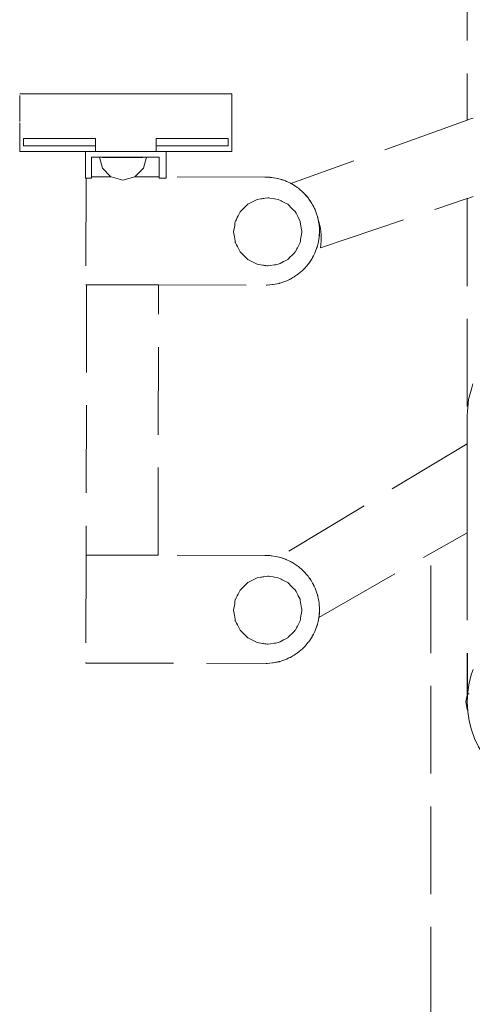
# Model space of a CAD drawing. Units: millimetres. Extents: x 1649 to 3724, y 1087 to 1491.
# Drawn here: x 2588 to 2608, y 1358 to 1403 of the extents above; entities that cross this region are included whole.
import ezdxf

# ---------------------------------------------------------------- set-up
doc = ezdxf.new("R2010")
doc.units = ezdxf.units.MM
doc.linetypes.add('JIS_02_4.0', pattern=[5.5, 4, -1.5])
doc.layers.add('0_Nr_Pióra__7', color=7, linetype='Continuous', lineweight=18)
doc.layers.add('ProfileEdges_Nr_Pióra__7', color=7, linetype='Continuous', lineweight=18)

msp = doc.modelspace()

# ---------------------------------------------------------------- linework, layer by layer
at = {"layer": '0_Nr_Pióra__7', "color": 252, "linetype": 'JIS_02_4.0', "true_color": 0x939598}
msp.add_circle((2612.454, 1371.957), 4.293, dxfattribs=at)
at = {"layer": 'ProfileEdges_Nr_Pióra__7', "color": 252, "linetype": 'JIS_02_4.0', "true_color": 0x939598, "flags": 128}
for points in [[(2608.155, 1477.648), (2608.159, 1398.518)], [(2587.745, 1399.716), (2587.735, 1399.716)], [(2587.735, 1399.641), (2587.735, 1399.631)], [(2587.735, 1399.631), (2587.735, 1399.62)], [(2587.735, 1399.62), (2587.735, 1399.608)], [(2587.735, 1399.608), (2587.735, 1399.596)], [(2587.735, 1399.596), (2587.735, 1399.583)], [(2587.735, 1399.583), (2587.735, 1399.57)], [(2587.735, 1399.57), (2587.735, 1399.556)], [(2587.735, 1399.556), (2587.735, 1399.541)], [(2587.735, 1399.541), (2587.735, 1399.525)], [(2587.735, 1399.525), (2587.735, 1399.509)], [(2587.745, 1399.716), (2587.777, 1399.716)], [(2587.777, 1399.716), (2587.83, 1399.716)], [(2587.83, 1399.716), (2587.904, 1399.716)], [(2588, 1399.716), (2587.904, 1399.716)], [(2588, 1399.716), (2588.119, 1399.716)], [(2588.119, 1399.716), (2588.26, 1399.716)], [(2588.423, 1399.716), (2588.26, 1399.716)], [(2588.423, 1399.716), (2588.608, 1399.716)], [(2588.608, 1399.716), (2588.816, 1399.716)], [(2588.816, 1399.716), (2589.044, 1399.716)], [(2589.044, 1399.716), (2589.293, 1399.716)], [(2589.293, 1399.716), (2589.562, 1399.716)], [(2589.562, 1399.716), (2589.851, 1399.716)], [(2589.851, 1399.716), (2590.159, 1399.716)], [(2590.159, 1399.716), (2590.486, 1399.716)], [(2590.486, 1399.716), (2590.833, 1399.716)], [(2590.833, 1399.716), (2591.196, 1399.716)], [(2592.577, 1399.716), (2591.196, 1399.716)], [(2592.577, 1399.716), (2593.958, 1399.716)], [(2593.958, 1399.716), (2594.321, 1399.716)], [(2594.321, 1399.716), (2594.668, 1399.716)], [(2594.668, 1399.716), (2594.995, 1399.716)], [(2594.995, 1399.716), (2595.303, 1399.716)], [(2595.303, 1399.716), (2595.592, 1399.716)], [(2595.592, 1399.716), (2595.861, 1399.716)], [(2595.861, 1399.716), (2596.11, 1399.716)], [(2596.11, 1399.716), (2596.339, 1399.716)], [(2596.339, 1399.716), (2596.546, 1399.716)], [(2596.546, 1399.716), (2596.731, 1399.716)], [(2596.731, 1399.716), (2596.894, 1399.716)], [(2597.035, 1399.716), (2596.894, 1399.716)], [(2597.035, 1399.716), (2597.154, 1399.716)], [(2597.154, 1399.716), (2597.25, 1399.716)], [(2597.25, 1399.716), (2597.324, 1399.716)], [(2597.324, 1399.716), (2597.377, 1399.716)], [(2597.377, 1399.716), (2597.409, 1399.716)], [(2597.409, 1399.716), (2597.419, 1399.715)], [(2597.419, 1399.715), (2597.419, 1399.418)], [(2587.735, 1399.509), (2587.735, 1399.492)], [(2587.735, 1399.492), (2587.735, 1399.474)], [(2587.735, 1399.474), (2587.735, 1399.456)], [(2587.735, 1399.456), (2587.735, 1399.437)], [(2587.735, 1399.437), (2587.735, 1399.418)], [(2587.735, 1399.418), (2587.735, 1398.686)], [(2597.419, 1399.418), (2597.419, 1397.685)], [(2587.735, 1398.686), (2587.735, 1398.666)], [(2587.735, 1398.666), (2587.735, 1398.647)], [(2587.735, 1398.647), (2587.735, 1398.629)], [(2587.735, 1398.629), (2587.735, 1398.612)], [(2608.431, 1398.616), (2608.351, 1398.587)], [(2587.735, 1398.612), (2587.735, 1398.595)], [(2587.735, 1398.595), (2587.735, 1398.579)], [(2587.735, 1398.579), (2587.735, 1398.563)], [(2587.735, 1398.563), (2587.735, 1398.548)], [(2587.735, 1398.548), (2587.735, 1398.534)], [(2587.735, 1398.534), (2587.735, 1398.52)], [(2587.735, 1398.52), (2587.735, 1398.507)], [(2587.735, 1398.507), (2587.735, 1398.495)], [(2587.735, 1398.495), (2587.735, 1398.484)], [(2587.735, 1398.484), (2587.735, 1398.473)], [(2587.735, 1398.473), (2587.735, 1398.462)], [(2587.735, 1397.685), (2587.735, 1398.388)], [(2608.159, 1398.518), (2600.108, 1395.628)], [(2608.186, 1398.528), (2608.159, 1398.518)], [(2608.351, 1398.587), (2608.186, 1398.528)], [(2587.735, 1397.341), (2587.735, 1397.685)], [(2587.735, 1397.341), (2587.735, 1397.094)], [(2587.91, 1397.676), (2587.95, 1397.676)], [(2587.91, 1397.341), (2587.91, 1397.676)], [(2587.92, 1397.341), (2587.91, 1397.341)], [(2587.95, 1397.341), (2587.92, 1397.341)], [(2587.95, 1397.676), (2588.001, 1397.676)], [(2588.001, 1397.341), (2587.95, 1397.341)], [(2588.001, 1397.676), (2588.072, 1397.676)], [(2588.072, 1397.341), (2588.001, 1397.341)], [(2588.072, 1397.676), (2588.164, 1397.676)], [(2588.164, 1397.341), (2588.072, 1397.341)], [(2588.164, 1397.676), (2588.275, 1397.676)], [(2588.275, 1397.341), (2588.164, 1397.341)], [(2588.275, 1397.676), (2588.407, 1397.676)], [(2588.407, 1397.341), (2588.275, 1397.341)], [(2588.407, 1397.676), (2588.559, 1397.676)], [(2588.56, 1397.341), (2588.407, 1397.341)], [(2588.559, 1397.676), (2588.732, 1397.676)], [(2588.732, 1397.341), (2588.56, 1397.341)], [(2588.732, 1397.676), (2588.925, 1397.676)], [(2588.925, 1397.341), (2588.732, 1397.341)], [(2588.925, 1397.676), (2589.138, 1397.676)], [(2589.138, 1397.341), (2588.925, 1397.341)], [(2589.138, 1397.676), (2589.371, 1397.676)], [(2589.371, 1397.341), (2589.138, 1397.341)], [(2589.371, 1397.676), (2589.625, 1397.676)], [(2589.625, 1397.341), (2589.371, 1397.341)], [(2589.625, 1397.676), (2589.899, 1397.676)], [(2589.625, 1397.341), (2589.899, 1397.341)], [(2589.899, 1397.676), (2590.194, 1397.676)], [(2590.194, 1397.341), (2589.899, 1397.341)], [(2590.194, 1397.676), (2590.508, 1397.676)], [(2590.194, 1397.341), (2590.508, 1397.341)], [(2590.508, 1397.676), (2590.843, 1397.676)], [(2590.508, 1397.341), (2590.843, 1397.341)], [(2590.843, 1397.676), (2591.196, 1397.676)], [(2591.196, 1397.341), (2590.843, 1397.341)], [(2591.196, 1397.676), (2591.196, 1397.341)], [(2591.196, 1397.096), (2591.196, 1397.341)], [(2593.958, 1397.676), (2594.311, 1397.676)], [(2593.958, 1397.341), (2593.958, 1397.676)], [(2593.958, 1397.341), (2593.958, 1397.096)], [(2593.958, 1397.341), (2594.311, 1397.341)], [(2594.311, 1397.676), (2594.646, 1397.676)], [(2594.311, 1397.341), (2594.646, 1397.341)], [(2594.96, 1397.341), (2594.646, 1397.341)], [(2594.649, 1397.677), (2594.96, 1397.676)], [(2594.96, 1397.676), (2595.255, 1397.676)], [(2594.96, 1397.341), (2595.255, 1397.341)], [(2595.255, 1397.676), (2595.529, 1397.676)], [(2595.529, 1397.341), (2595.255, 1397.341)], [(2595.529, 1397.676), (2595.783, 1397.676)], [(2595.783, 1397.341), (2595.529, 1397.341)], [(2595.783, 1397.676), (2596.016, 1397.676)], [(2596.016, 1397.341), (2595.783, 1397.341)], [(2596.016, 1397.676), (2596.229, 1397.676)], [(2596.229, 1397.341), (2596.016, 1397.341)], [(2596.229, 1397.676), (2596.422, 1397.676)], [(2596.422, 1397.341), (2596.229, 1397.341)], [(2596.422, 1397.676), (2596.595, 1397.676)], [(2596.595, 1397.341), (2596.422, 1397.341)], [(2596.595, 1397.676), (2596.747, 1397.676)], [(2596.747, 1397.341), (2596.595, 1397.341)], [(2596.747, 1397.676), (2596.879, 1397.676)], [(2596.879, 1397.341), (2596.747, 1397.341)], [(2596.879, 1397.676), (2596.99, 1397.676)], [(2596.99, 1397.341), (2596.879, 1397.341)], [(2596.99, 1397.676), (2597.082, 1397.676)], [(2597.082, 1397.341), (2596.99, 1397.341)], [(2597.082, 1397.676), (2597.153, 1397.676)], [(2597.153, 1397.341), (2597.082, 1397.341)], [(2597.153, 1397.676), (2597.204, 1397.676)], [(2597.204, 1397.341), (2597.153, 1397.341)], [(2597.204, 1397.676), (2597.234, 1397.676)], [(2597.234, 1397.341), (2597.204, 1397.341)], [(2597.234, 1397.676), (2597.244, 1397.676)], [(2597.234, 1397.341), (2597.244, 1397.341)], [(2597.244, 1397.341), (2597.244, 1397.676)], [(2597.419, 1397.341), (2597.419, 1397.685)], [(2597.419, 1397.094), (2597.419, 1397.341)], [(2587.91, 1397.094), (2587.735, 1397.094)], [(2587.92, 1397.094), (2587.91, 1397.094)], [(2587.95, 1397.094), (2587.92, 1397.094)], [(2588.001, 1397.094), (2587.95, 1397.094)], [(2588.072, 1397.094), (2588.001, 1397.094)], [(2588.164, 1397.094), (2588.072, 1397.094)], [(2588.275, 1397.094), (2588.164, 1397.094)], [(2588.407, 1397.094), (2588.275, 1397.094)], [(2588.559, 1397.094), (2588.407, 1397.094)], [(2588.732, 1397.094), (2588.559, 1397.094)], [(2588.925, 1397.094), (2588.732, 1397.094)], [(2589.138, 1397.094), (2588.925, 1397.094)], [(2589.371, 1397.094), (2589.138, 1397.094)], [(2589.625, 1397.094), (2589.371, 1397.094)], [(2589.625, 1397.094), (2589.899, 1397.094)], [(2590.194, 1397.094), (2589.899, 1397.094)], [(2590.194, 1397.094), (2590.508, 1397.094)], [(2590.508, 1397.094), (2590.737, 1397.094)], [(2590.737, 1397.094), (2590.737, 1395.864)], [(2590.74, 1397.094), (2590.752, 1397.094)], [(2590.843, 1397.094), (2590.752, 1397.094)], [(2590.843, 1397.094), (2591.196, 1397.094)], [(2591.013, 1395.932), (2591.013, 1396.822)], [(2591.372, 1396.822), (2591.013, 1396.822)], [(2592.577, 1397.094), (2591.196, 1397.094)], [(2591.372, 1396.822), (2591.507, 1396.321)], [(2591.404, 1396.822), (2591.383, 1396.822)], [(2591.499, 1396.822), (2591.404, 1396.822)], [(2591.573, 1396.822), (2591.507, 1396.822)], [(2591.618, 1396.822), (2591.573, 1396.822)], [(2591.903, 1396.822), (2591.624, 1396.822)], [(2591.948, 1396.822), (2591.903, 1396.822)], [(2591.965, 1396.822), (2591.948, 1396.822)], [(2591.982, 1396.822), (2591.965, 1396.822)], [(2592.407, 1396.822), (2591.982, 1396.822)], [(2592.43, 1396.822), (2592.407, 1396.822)], [(2592.446, 1396.822), (2592.43, 1396.822)], [(2592.537, 1396.822), (2592.446, 1396.822)], [(2592.872, 1396.822), (2592.537, 1396.822)], [(2592.577, 1397.094), (2593.958, 1397.094)], [(2592.895, 1396.822), (2592.872, 1396.822)], [(2592.988, 1396.822), (2592.895, 1396.822)], [(2593.104, 1396.822), (2592.988, 1396.822)], [(2593.218, 1396.822), (2593.104, 1396.822)], [(2593.235, 1396.822), (2593.218, 1396.822)], [(2593.354, 1396.822), (2593.235, 1396.822)], [(2593.385, 1396.822), (2593.36, 1396.822)], [(2593.385, 1396.321), (2593.519, 1396.822)], [(2593.488, 1396.822), (2593.385, 1396.822)], [(2593.509, 1396.822), (2593.488, 1396.822)], [(2594.105, 1396.822), (2593.519, 1396.822)], [(2593.958, 1397.094), (2594.228, 1397.094)], [(2594.105, 1396.822), (2594.105, 1395.927)], [(2594.311, 1397.094), (2594.228, 1397.094)], [(2594.311, 1397.094), (2594.397, 1397.094)], [(2594.397, 1397.094), (2594.414, 1397.094)], [(2594.414, 1395.926), (2594.414, 1397.094)], [(2594.414, 1397.094), (2594.646, 1397.094)], [(2594.646, 1397.094), (2594.96, 1397.094)], [(2594.96, 1397.094), (2595.255, 1397.094)], [(2595.529, 1397.094), (2595.255, 1397.094)], [(2595.783, 1397.094), (2595.529, 1397.094)], [(2596.016, 1397.094), (2595.783, 1397.094)], [(2596.229, 1397.094), (2596.016, 1397.094)], [(2596.422, 1397.094), (2596.229, 1397.094)], [(2596.595, 1397.094), (2596.422, 1397.094)], [(2596.747, 1397.094), (2596.595, 1397.094)], [(2596.879, 1397.094), (2596.747, 1397.094)], [(2596.99, 1397.094), (2596.879, 1397.094)], [(2597.082, 1397.094), (2596.99, 1397.094)], [(2597.153, 1397.094), (2597.082, 1397.094)], [(2597.204, 1397.094), (2597.153, 1397.094)], [(2597.234, 1397.094), (2597.204, 1397.094)], [(2597.244, 1397.094), (2597.234, 1397.094)], [(2597.244, 1397.094), (2597.419, 1397.094)], [(2591.507, 1396.814), (2591.588, 1396.814)], [(2591.588, 1396.814), (2591.623, 1396.814)], [(2591.623, 1396.814), (2591.903, 1396.814)], [(2591.903, 1396.814), (2591.964, 1396.814)], [(2591.964, 1396.814), (2592, 1396.814)], [(2592, 1396.814), (2592.43, 1396.814)], [(2592.43, 1396.814), (2592.446, 1396.814)], [(2592.446, 1396.814), (2592.557, 1396.814)], [(2592.557, 1396.814), (2592.896, 1396.814)], [(2592.896, 1396.814), (2592.988, 1396.814)], [(2593.129, 1396.814), (2592.988, 1396.814)], [(2593.237, 1396.814), (2593.129, 1396.814)], [(2593.362, 1396.814), (2593.237, 1396.814)], [(2591.897, 1395.931), (2591.013, 1395.932)], [(2591.013, 1395.932), (2591.013, 1395.869)], [(2591.507, 1396.321), (2591.897, 1395.931)], [(2591.903, 1395.924), (2592.446, 1395.779)], [(2592.446, 1395.779), (2592.988, 1395.924)], [(2592.993, 1395.929), (2593.385, 1396.321)], [(2594.105, 1395.927), (2592.993, 1395.929)], [(2594.105, 1395.873), (2594.105, 1395.927)], [(2598.927, 1395.919), (2594.414, 1395.926)], [(2594.414, 1395.926), (2594.414, 1395.873)], [(2599.01, 1395.914), (2598.927, 1395.919)], [(2590.765, 1395.864), (2590.737, 1395.864)], [(2590.765, 1395.864), (2590.756, 1391)], [(2590.975, 1395.864), (2590.765, 1395.864)], [(2590.995, 1395.864), (2590.984, 1395.864)], [(2591.007, 1395.864), (2590.995, 1395.864)], [(2594.414, 1395.873), (2594.105, 1395.873)], [(2599.01, 1395.914), (2599.155, 1395.91)], [(2599.151, 1395.906), (2599.01, 1395.914)], [(2599.155, 1395.91), (2599.205, 1395.903)], [(2599.205, 1395.903), (2599.155, 1395.906)], [(2599.249, 1395.901), (2599.205, 1395.903)], [(2599.324, 1395.887), (2599.249, 1395.901)], [(2599.324, 1395.887), (2599.429, 1395.872)], [(2599.424, 1395.868), (2599.324, 1395.887)], [(2599.504, 1395.853), (2599.428, 1395.867)], [(2599.504, 1395.853), (2599.429, 1395.872)], [(2599.566, 1395.841), (2599.504, 1395.853)], [(2599.624, 1395.822), (2599.566, 1395.841)], [(2599.696, 1395.804), (2599.624, 1395.822)], [(2599.692, 1395.8), (2599.624, 1395.822)], [(2599.798, 1395.765), (2599.695, 1395.799)], [(2599.696, 1395.804), (2599.798, 1395.765)], [(2599.872, 1395.741), (2599.798, 1395.765)], [(2599.911, 1395.722), (2599.872, 1395.741)], [(2599.911, 1395.722), (2599.955, 1395.705)], [(2599.951, 1395.703), (2599.911, 1395.722)], [(2600.087, 1395.637), (2599.954, 1395.701)], [(2599.955, 1395.705), (2600.087, 1395.637)], [(2600.108, 1395.628), (2600.087, 1395.637)], [(2600.163, 1395.601), (2600.108, 1395.628)], [(2600.182, 1395.589), (2600.163, 1395.601)], [(2600.201, 1395.579), (2600.182, 1395.589)], [(2600.199, 1395.578), (2600.182, 1395.589)], [(2600.315, 1395.502), (2600.2, 1395.577)], [(2600.315, 1395.502), (2600.201, 1395.579)], [(2600.4, 1395.447), (2600.315, 1395.502)], [(2600.429, 1395.427), (2600.4, 1395.447)], [(2600.456, 1395.405), (2600.433, 1395.424)], [(2600.524, 1395.347), (2600.456, 1395.405)], [(2600.64, 1395.247), (2600.524, 1395.347)], [(2600.643, 1395.248), (2600.524, 1395.347)], [(2600.66, 1395.23), (2600.642, 1395.245)], [(2600.66, 1395.23), (2600.643, 1395.248)], [(2600.678, 1395.214), (2600.66, 1395.23)], [(2600.724, 1395.163), (2600.678, 1395.214)], [(2600.735, 1395.151), (2600.724, 1395.163)], [(2600.829, 1395.046), (2600.735, 1395.151)], [(2600.833, 1395.047), (2600.735, 1395.151)], [(2600.863, 1395.007), (2600.831, 1395.043)], [(2600.863, 1395.007), (2600.833, 1395.047)], [(2608.356, 1395.005), (2608.43, 1395.03)], [(2597.797, 1394.332), (2598.141, 1394.676)], [(2598.141, 1394.676), (2598.575, 1394.897)], [(2598.575, 1394.897), (2598.742, 1394.924)], [(2598.742, 1394.924), (2598.782, 1394.93)], [(2598.782, 1394.93), (2598.831, 1394.938)], [(2598.831, 1394.938), (2598.884, 1394.946)], [(2598.884, 1394.946), (2598.94, 1394.955)], [(2598.94, 1394.955), (2599.056, 1394.973)], [(2599.056, 1394.973), (2599.098, 1394.967)], [(2599.098, 1394.967), (2599.152, 1394.958)], [(2599.152, 1394.958), (2599.308, 1394.933)], [(2599.308, 1394.933), (2599.362, 1394.925)], [(2599.362, 1394.925), (2599.524, 1394.899)], [(2599.524, 1394.899), (2599.537, 1394.897)], [(2599.537, 1394.897), (2599.672, 1394.829)], [(2599.672, 1394.829), (2599.719, 1394.805)], [(2599.719, 1394.805), (2599.867, 1394.729)], [(2599.867, 1394.729), (2599.914, 1394.705)], [(2599.914, 1394.705), (2599.971, 1394.676)], [(2599.971, 1394.676), (2600.046, 1394.601)], [(2600.046, 1394.601), (2600.082, 1394.564)], [(2600.893, 1394.974), (2600.863, 1395.007)], [(2600.908, 1394.952), (2600.893, 1394.974)], [(2600.937, 1394.91), (2600.908, 1394.952)], [(2600.995, 1394.825), (2600.937, 1394.91)], [(2601, 1394.826), (2600.937, 1394.91)], [(2601.04, 1394.759), (2600.995, 1394.825)], [(2601.04, 1394.759), (2601, 1394.826)], [(2601.071, 1394.714), (2601.04, 1394.759)], [(2601.087, 1394.684), (2601.075, 1394.707)], [(2601.103, 1394.653), (2601.087, 1394.684)], [(2601.135, 1394.59), (2601.103, 1394.653)], [(2601.141, 1394.588), (2601.103, 1394.653)], [(2601.186, 1394.489), (2601.136, 1394.587)], [(2601.186, 1394.489), (2601.141, 1394.588)], [(2601.463, 1392.69), (2608.159, 1394.939)], [(2608.159, 1394.939), (2608.184, 1394.947)], [(2608.159, 1394.939), (2608.159, 1385.021)], [(2608.184, 1394.947), (2608.356, 1395.005)], [(2597.663, 1394.07), (2597.702, 1394.145)], [(2597.702, 1394.145), (2597.797, 1394.332)], [(2600.082, 1394.564), (2600.203, 1394.444)], [(2600.203, 1394.444), (2600.315, 1394.332)], [(2600.315, 1394.332), (2600.323, 1394.316)], [(2600.323, 1394.316), (2600.346, 1394.272)], [(2600.346, 1394.272), (2600.425, 1394.116)], [(2601.214, 1394.433), (2601.186, 1394.489)], [(2601.221, 1394.42), (2601.214, 1394.433)], [(2601.235, 1394.379), (2601.221, 1394.42)], [(2601.255, 1394.336), (2601.239, 1394.371)], [(2601.25, 1394.338), (2601.239, 1394.371)], [(2601.3, 1394.194), (2601.251, 1394.336)], [(2601.3, 1394.194), (2601.255, 1394.336)], [(2601.312, 1394.161), (2601.3, 1394.194)], [(2601.328, 1394.115), (2601.312, 1394.161)], [(2597.5, 1393.417), (2597.546, 1393.712)], [(2597.546, 1393.712), (2597.561, 1393.805)], [(2597.561, 1393.805), (2597.576, 1393.898)], [(2597.578, 1393.901), (2597.622, 1393.987)], [(2597.622, 1393.987), (2597.663, 1394.07)], [(2600.425, 1394.116), (2600.447, 1394.072)], [(2600.447, 1394.072), (2600.528, 1393.913)], [(2600.528, 1393.913), (2600.536, 1393.898)], [(2600.536, 1393.898), (2600.541, 1393.867)], [(2600.541, 1393.867), (2600.569, 1393.691)], [(2600.569, 1393.691), (2600.597, 1393.513)], [(2601.332, 1394.094), (2601.328, 1394.115)], [(2601.339, 1394.073), (2601.332, 1394.094)], [(2601.337, 1394.073), (2601.332, 1394.094)], [(2601.361, 1393.962), (2601.337, 1394.073)], [(2601.361, 1393.962), (2601.339, 1394.073)], [(2601.393, 1393.803), (2601.361, 1393.962)], [(2601.394, 1393.876), (2601.361, 1393.962)], [(2601.466, 1393.585), (2601.394, 1393.876)], [(2601.396, 1393.771), (2601.394, 1393.799)], [(2601.396, 1393.771), (2601.417, 1393.526)], [(2601.415, 1393.528), (2601.396, 1393.771)], [(2597.535, 1393.194), (2597.5, 1393.417)], [(2600.584, 1393.239), (2600.556, 1393.061)], [(2600.591, 1393.286), (2600.584, 1393.239)], [(2600.612, 1393.417), (2600.591, 1393.286)], [(2600.597, 1393.513), (2600.604, 1393.466)], [(2600.604, 1393.466), (2600.612, 1393.417)], [(2601.41, 1393.25), (2601.403, 1393.199)], [(2601.403, 1393.199), (2601.406, 1393.25)], [(2601.406, 1393.253), (2601.414, 1393.396)], [(2601.414, 1393.396), (2601.41, 1393.25)], [(2601.414, 1393.396), (2601.419, 1393.478)], [(2601.417, 1393.501), (2601.415, 1393.526)], [(2601.417, 1393.526), (2601.417, 1393.501)], [(2601.419, 1393.478), (2601.417, 1393.501)], [(2601.501, 1393.287), (2601.466, 1393.585)], [(2601.5, 1392.987), (2601.501, 1393.287)], [(2597.55, 1393.1), (2597.535, 1393.194)], [(2597.565, 1393.005), (2597.55, 1393.1)], [(2597.576, 1392.937), (2597.565, 1393.005)], [(2597.588, 1392.912), (2597.576, 1392.937)], [(2597.63, 1392.83), (2597.588, 1392.912)], [(2597.668, 1392.755), (2597.63, 1392.83)], [(2600.489, 1392.843), (2600.407, 1392.683)], [(2600.536, 1392.937), (2600.489, 1392.843)], [(2600.548, 1393.014), (2600.536, 1392.937)], [(2600.556, 1393.061), (2600.548, 1393.014)], [(2601.3, 1392.712), (2601.322, 1392.78)], [(2601.304, 1392.708), (2601.322, 1392.78)], [(2601.322, 1392.78), (2601.341, 1392.838)], [(2601.341, 1392.838), (2601.353, 1392.9)], [(2601.353, 1392.9), (2601.372, 1392.976)], [(2601.353, 1392.9), (2601.367, 1392.976)], [(2601.368, 1392.98), (2601.387, 1393.08)], [(2601.387, 1393.08), (2601.372, 1392.976)], [(2601.387, 1393.08), (2601.401, 1393.155)], [(2601.401, 1393.155), (2601.403, 1393.199)], [(2601.5, 1392.987), (2601.463, 1392.69)], [(2597.702, 1392.69), (2597.668, 1392.755)], [(2597.797, 1392.503), (2597.702, 1392.69)], [(2598.141, 1392.158), (2597.797, 1392.503)], [(2600.135, 1392.323), (2600.101, 1392.289)], [(2600.262, 1392.45), (2600.135, 1392.323)], [(2600.295, 1392.483), (2600.262, 1392.45)], [(2600.315, 1392.503), (2600.295, 1392.483)], [(2600.385, 1392.641), (2600.315, 1392.503)], [(2600.407, 1392.683), (2600.385, 1392.641)], [(2601.137, 1392.316), (2601.201, 1392.45)], [(2601.205, 1392.449), (2601.137, 1392.316)], [(2601.203, 1392.453), (2601.222, 1392.494)], [(2601.205, 1392.449), (2601.222, 1392.494)], [(2601.222, 1392.494), (2601.241, 1392.532)], [(2601.241, 1392.532), (2601.265, 1392.606)], [(2601.265, 1392.606), (2601.299, 1392.709)], [(2601.265, 1392.606), (2601.304, 1392.708)], [(2598.575, 1391.937), (2598.141, 1392.158)], [(2598.82, 1391.899), (2598.575, 1391.937)], [(2598.864, 1391.892), (2598.82, 1391.899)], [(2598.913, 1391.884), (2598.864, 1391.892)], [(2598.965, 1391.876), (2598.913, 1391.884)], [(2599.016, 1391.868), (2598.965, 1391.876)], [(2599.185, 1391.882), (2599.056, 1391.861)], [(2599.353, 1391.908), (2599.185, 1391.882)], [(2599.403, 1391.916), (2599.353, 1391.908)], [(2599.537, 1391.937), (2599.403, 1391.916)], [(2599.573, 1391.956), (2599.537, 1391.937)], [(2599.617, 1391.978), (2599.573, 1391.956)], [(2599.773, 1392.058), (2599.617, 1391.978)], [(2599.816, 1392.08), (2599.773, 1392.058)], [(2599.971, 1392.158), (2599.816, 1392.08)], [(2600.101, 1392.289), (2599.974, 1392.162)], [(2600.747, 1391.764), (2600.906, 1391.949)], [(2600.906, 1391.949), (2600.748, 1391.761)], [(2600.906, 1391.949), (2600.925, 1391.971)], [(2600.927, 1391.974), (2601.077, 1392.204)], [(2601.079, 1392.203), (2600.927, 1391.974)], [(2601.078, 1392.205), (2601.089, 1392.223)], [(2601.089, 1392.223), (2601.079, 1392.203)], [(2601.089, 1392.223), (2601.101, 1392.241)], [(2601.101, 1392.241), (2601.137, 1392.316)], [(2599.056, 1391.861), (2599.016, 1391.868)], [(2600.325, 1391.409), (2600.41, 1391.467)], [(2600.41, 1391.467), (2600.326, 1391.404)], [(2600.41, 1391.467), (2600.474, 1391.511)], [(2600.474, 1391.511), (2600.507, 1391.54)], [(2600.507, 1391.54), (2600.544, 1391.573)], [(2600.547, 1391.571), (2600.507, 1391.54)], [(2600.546, 1391.575), (2600.653, 1391.671)], [(2600.547, 1391.571), (2600.653, 1391.671)], [(2600.653, 1391.671), (2600.714, 1391.726)], [(2600.714, 1391.726), (2600.73, 1391.744)], [(2600.73, 1391.744), (2600.745, 1391.762)], [(2600.73, 1391.744), (2600.748, 1391.761)], [(2590.756, 1391), (2590.786, 1391)], [(2590.786, 1391), (2590.765, 1378.66)], [(2590.786, 1391), (2591.516, 1390.998)], [(2591.516, 1390.998), (2594.074, 1390.994)], [(2594.052, 1378.654), (2594.074, 1390.994)], [(2594.074, 1390.994), (2598.978, 1390.986)], [(2598.978, 1390.986), (2599.001, 1390.987)], [(2599.001, 1390.987), (2599.026, 1390.989)], [(2599.026, 1390.987), (2599.001, 1390.987)], [(2599.27, 1391.008), (2599.026, 1390.987)], [(2599.028, 1390.989), (2599.27, 1391.008)], [(2599.27, 1391.008), (2599.299, 1391.01)], [(2599.303, 1391.011), (2599.573, 1391.067)], [(2599.303, 1391.011), (2599.573, 1391.065)], [(2599.594, 1391.072), (2599.573, 1391.065)], [(2599.573, 1391.067), (2599.594, 1391.072)], [(2599.594, 1391.072), (2599.615, 1391.076)], [(2599.615, 1391.076), (2599.693, 1391.104)], [(2599.693, 1391.104), (2599.835, 1391.153)], [(2599.836, 1391.149), (2599.693, 1391.104)], [(2599.836, 1391.149), (2599.88, 1391.169)], [(2599.838, 1391.155), (2599.88, 1391.169)], [(2599.88, 1391.169), (2599.92, 1391.183)], [(2599.92, 1391.183), (2599.989, 1391.218)], [(2599.989, 1391.218), (2600.087, 1391.268)], [(2599.989, 1391.218), (2600.089, 1391.263)], [(2600.089, 1391.263), (2600.153, 1391.301)], [(2600.09, 1391.27), (2600.153, 1391.301)], [(2600.153, 1391.301), (2600.208, 1391.329)], [(2600.208, 1391.329), (2600.26, 1391.364)], [(2600.26, 1391.364), (2600.325, 1391.409)], [(2600.26, 1391.364), (2600.326, 1391.404)], [(2608.417, 1386.48), (2608.367, 1386.294)], [(2608.367, 1386.294), (2608.224, 1385.762)], [(2608.224, 1385.762), (2608.178, 1385.237)], [(2608.178, 1385.237), (2608.159, 1385.021)], [(2608.159, 1383.745), (2608.159, 1385.02)], [(2608.159, 1383.745), (2599.57, 1378.567)], [(2608.16, 1383.689), (2608.159, 1383.745)], [(2608.16, 1383.624), (2608.16, 1383.689)], [(2608.16, 1383.552), (2608.16, 1383.624)], [(2608.16, 1383.473), (2608.16, 1383.552)], [(2608.16, 1383.39), (2608.16, 1383.473)], [(2608.162, 1380.51), (2608.16, 1383.39)], [(2608.162, 1380.394), (2608.162, 1380.51)], [(2608.162, 1380.272), (2608.162, 1380.394)], [(2608.162, 1380.148), (2608.162, 1380.272)], [(2608.162, 1380.024), (2608.162, 1380.148)], [(2608.162, 1379.903), (2608.162, 1380.024)], [(2608.162, 1379.788), (2608.162, 1379.903)], [(2608.162, 1379.682), (2608.162, 1379.788)], [(2601.388, 1375.816), (2608.16, 1379.68)], [(2608.16, 1379.68), (2608.16, 1372.275)], [(2608.162, 1379.682), (2608.166, 1372.325)], [(2590.765, 1378.66), (2590.755, 1373.75)], [(2590.765, 1378.66), (2590.756, 1373.75)], [(2593.324, 1378.655), (2590.765, 1378.66)], [(2594.052, 1378.654), (2593.324, 1378.655)], [(2598.927, 1378.646), (2594.052, 1378.654)], [(2599.01, 1378.641), (2598.927, 1378.646)], [(2599.01, 1378.641), (2599.155, 1378.637)], [(2599.151, 1378.633), (2599.01, 1378.641)], [(2599.155, 1378.637), (2599.205, 1378.63)], [(2599.205, 1378.63), (2599.155, 1378.633)], [(2599.249, 1378.628), (2599.205, 1378.63)], [(2599.324, 1378.614), (2599.249, 1378.628)], [(2599.324, 1378.614), (2599.429, 1378.599)], [(2599.424, 1378.595), (2599.324, 1378.614)], [(2599.429, 1378.599), (2599.504, 1378.58)], [(2599.504, 1378.58), (2599.429, 1378.594)], [(2599.566, 1378.568), (2599.504, 1378.58)], [(2599.624, 1378.549), (2599.57, 1378.567)], [(2599.692, 1378.527), (2599.624, 1378.549)], [(2599.696, 1378.53), (2599.624, 1378.549)], [(2599.798, 1378.492), (2599.696, 1378.53)], [(2599.798, 1378.492), (2599.696, 1378.526)], [(2599.862, 1378.471), (2599.798, 1378.492)], [(2599.872, 1378.468), (2599.862, 1378.471)], [(2599.911, 1378.449), (2599.872, 1378.468)], [(2599.955, 1378.432), (2599.92, 1378.446)], [(2599.951, 1378.43), (2599.92, 1378.446)], [(2600.087, 1378.364), (2599.954, 1378.428)], [(2600.087, 1378.364), (2599.955, 1378.432)], [(2600.136, 1378.341), (2600.087, 1378.364)], [(2600.163, 1378.328), (2600.136, 1378.341)], [(2600.182, 1378.316), (2600.163, 1378.328)], [(2600.201, 1378.306), (2600.182, 1378.316)], [(2600.199, 1378.305), (2600.182, 1378.316)], [(2600.39, 1378.18), (2600.2, 1378.304)], [(2600.39, 1378.18), (2600.201, 1378.306)], [(2600.4, 1378.174), (2600.39, 1378.18)], [(2600.429, 1378.154), (2600.4, 1378.174)], [(2600.456, 1378.132), (2600.433, 1378.151)], [(2600.64, 1377.974), (2600.456, 1378.132)], [(2600.623, 1377.992), (2600.456, 1378.132)], [(2600.643, 1377.975), (2600.623, 1377.992)], [(2600.66, 1377.957), (2600.642, 1377.972)], [(2600.66, 1377.957), (2600.643, 1377.975)], [(2600.678, 1377.941), (2600.66, 1377.957)], [(2600.735, 1377.878), (2600.678, 1377.941)], [(2606.504, 1378.183), (2606.505, 1354.896)], [(2598.141, 1377.403), (2598.575, 1377.624)], [(2598.575, 1377.624), (2598.742, 1377.651)], [(2598.742, 1377.651), (2598.782, 1377.657)], [(2598.782, 1377.657), (2598.831, 1377.665)], [(2598.831, 1377.665), (2598.884, 1377.673)], [(2598.884, 1377.673), (2598.94, 1377.682)], [(2598.94, 1377.682), (2599.056, 1377.7)], [(2599.056, 1377.7), (2599.098, 1377.694)], [(2599.098, 1377.694), (2599.152, 1377.685)], [(2599.152, 1377.685), (2599.308, 1377.66)], [(2599.308, 1377.66), (2599.362, 1377.652)], [(2599.362, 1377.652), (2599.524, 1377.626)], [(2599.524, 1377.626), (2599.537, 1377.624)], [(2599.537, 1377.624), (2599.672, 1377.556)], [(2599.672, 1377.556), (2599.719, 1377.532)], [(2599.719, 1377.532), (2599.867, 1377.456)], [(2600.826, 1377.776), (2600.735, 1377.878)], [(2600.735, 1377.878), (2600.829, 1377.778)], [(2600.86, 1377.739), (2600.831, 1377.77)], [(2600.86, 1377.739), (2600.833, 1377.774)], [(2600.86, 1377.739), (2600.893, 1377.701)], [(2600.937, 1377.637), (2600.893, 1377.701)], [(2600.995, 1377.552), (2600.937, 1377.637)], [(2601, 1377.553), (2600.937, 1377.637)], [(2601.032, 1377.497), (2600.995, 1377.552)], [(2601.032, 1377.497), (2601, 1377.553)], [(2601.032, 1377.497), (2601.075, 1377.434)], [(2597.702, 1376.872), (2597.797, 1377.059)], [(2597.797, 1377.059), (2598.141, 1377.403)], [(2599.867, 1377.456), (2599.914, 1377.432)], [(2599.914, 1377.432), (2599.971, 1377.403)], [(2599.971, 1377.403), (2600.046, 1377.328)], [(2600.046, 1377.328), (2600.082, 1377.291)], [(2600.082, 1377.291), (2600.203, 1377.171)], [(2600.203, 1377.171), (2600.315, 1377.059)], [(2600.315, 1377.059), (2600.323, 1377.042)], [(2600.323, 1377.042), (2600.346, 1376.999)], [(2601.103, 1377.38), (2601.075, 1377.434)], [(2601.135, 1377.317), (2601.103, 1377.38)], [(2601.141, 1377.315), (2601.103, 1377.38)], [(2601.176, 1377.238), (2601.136, 1377.314)], [(2601.176, 1377.238), (2601.141, 1377.315)], [(2601.186, 1377.216), (2601.176, 1377.238)], [(2601.221, 1377.147), (2601.186, 1377.216)], [(2601.235, 1377.106), (2601.221, 1377.147)], [(2601.255, 1377.063), (2601.239, 1377.098)], [(2601.25, 1377.065), (2601.239, 1377.098)], [(2601.286, 1376.965), (2601.251, 1377.063)], [(2601.286, 1376.965), (2601.255, 1377.063)], [(2597.561, 1376.532), (2597.576, 1376.625)], [(2597.578, 1376.628), (2597.621, 1376.714)], [(2597.621, 1376.714), (2597.663, 1376.797)], [(2597.663, 1376.797), (2597.702, 1376.872)], [(2600.346, 1376.999), (2600.425, 1376.843)], [(2600.425, 1376.843), (2600.447, 1376.799)], [(2600.447, 1376.799), (2600.528, 1376.64)], [(2600.528, 1376.64), (2600.536, 1376.625)], [(2600.536, 1376.625), (2600.541, 1376.594)], [(2600.541, 1376.594), (2600.569, 1376.418)], [(2601.3, 1376.921), (2601.286, 1376.965)], [(2601.328, 1376.842), (2601.3, 1376.921)], [(2601.332, 1376.821), (2601.328, 1376.842)], [(2601.339, 1376.8), (2601.332, 1376.821)], [(2601.337, 1376.8), (2601.332, 1376.821)], [(2601.362, 1376.681), (2601.337, 1376.8)], [(2601.362, 1376.681), (2601.339, 1376.8)], [(2601.386, 1376.566), (2601.362, 1376.681)], [(2597.5, 1376.144), (2597.546, 1376.438)], [(2597.535, 1375.921), (2597.5, 1376.144)], [(2597.546, 1376.438), (2597.561, 1376.532)], [(2600.569, 1376.418), (2600.597, 1376.24)], [(2600.612, 1376.144), (2600.591, 1376.013)], [(2600.597, 1376.24), (2600.604, 1376.193)], [(2600.604, 1376.193), (2600.612, 1376.144)], [(2601.393, 1376.53), (2601.386, 1376.566)], [(2601.396, 1376.498), (2601.394, 1376.526)], [(2601.405, 1376.392), (2601.396, 1376.498)], [(2601.415, 1376.255), (2601.405, 1376.392)], [(2601.417, 1376.253), (2601.405, 1376.392)], [(2601.413, 1376.102), (2601.419, 1376.205)], [(2601.417, 1376.228), (2601.415, 1376.253)], [(2601.417, 1376.228), (2601.417, 1376.253)], [(2601.419, 1376.205), (2601.417, 1376.228)], [(2597.55, 1375.827), (2597.535, 1375.921)], [(2597.565, 1375.731), (2597.55, 1375.827)], [(2597.576, 1375.663), (2597.565, 1375.731)], [(2600.548, 1375.741), (2600.536, 1375.663)], [(2600.556, 1375.788), (2600.548, 1375.741)], [(2600.584, 1375.966), (2600.556, 1375.788)], [(2600.591, 1376.013), (2600.584, 1375.966)], [(2601.372, 1375.703), (2601.353, 1375.627)], [(2601.353, 1375.627), (2601.367, 1375.703)], [(2601.368, 1375.707), (2601.387, 1375.807)], [(2601.372, 1375.703), (2601.387, 1375.807)], [(2601.388, 1375.816), (2601.401, 1375.882)], [(2601.401, 1375.882), (2601.403, 1375.926)], [(2601.403, 1375.926), (2601.41, 1375.977)], [(2601.403, 1375.926), (2601.406, 1375.977)], [(2601.406, 1375.98), (2601.413, 1376.102)], [(2601.41, 1375.977), (2601.411, 1376.014)], [(2601.411, 1376.014), (2601.413, 1376.102)], [(2597.588, 1375.639), (2597.576, 1375.663)], [(2597.63, 1375.557), (2597.588, 1375.639)], [(2597.668, 1375.482), (2597.63, 1375.557)], [(2597.702, 1375.417), (2597.668, 1375.482)], [(2597.797, 1375.23), (2597.702, 1375.417)], [(2600.385, 1375.368), (2600.315, 1375.23)], [(2600.407, 1375.41), (2600.385, 1375.368)], [(2600.488, 1375.57), (2600.407, 1375.41)], [(2600.536, 1375.663), (2600.488, 1375.57)], [(2601.222, 1375.221), (2601.241, 1375.259)], [(2601.241, 1375.259), (2601.265, 1375.333)], [(2601.304, 1375.435), (2601.265, 1375.333)], [(2601.265, 1375.333), (2601.298, 1375.435)], [(2601.3, 1375.439), (2601.322, 1375.507)], [(2601.322, 1375.507), (2601.304, 1375.435)], [(2601.322, 1375.507), (2601.341, 1375.565)], [(2601.341, 1375.565), (2601.353, 1375.627)], [(2598.141, 1374.885), (2597.797, 1375.23)], [(2598.575, 1374.664), (2598.141, 1374.885)], [(2599.816, 1374.807), (2599.773, 1374.785)], [(2599.971, 1374.885), (2599.816, 1374.807)], [(2600.101, 1375.016), (2599.974, 1374.889)], [(2600.135, 1375.05), (2600.101, 1375.016)], [(2600.262, 1375.177), (2600.135, 1375.05)], [(2600.295, 1375.21), (2600.262, 1375.177)], [(2600.315, 1375.23), (2600.295, 1375.21)], [(2600.927, 1374.701), (2601.077, 1374.931)], [(2601.079, 1374.93), (2600.927, 1374.701)], [(2601.078, 1374.932), (2601.089, 1374.95)], [(2601.089, 1374.95), (2601.079, 1374.93)], [(2601.089, 1374.95), (2601.101, 1374.968)], [(2601.101, 1374.968), (2601.137, 1375.043)], [(2601.137, 1375.043), (2601.201, 1375.177)], [(2601.205, 1375.176), (2601.137, 1375.043)], [(2601.203, 1375.18), (2601.222, 1375.221)], [(2601.222, 1375.221), (2601.205, 1375.176)], [(2598.82, 1374.626), (2598.575, 1374.664)], [(2598.864, 1374.619), (2598.82, 1374.626)], [(2598.913, 1374.611), (2598.864, 1374.619)], [(2598.965, 1374.603), (2598.913, 1374.611)], [(2599.016, 1374.595), (2598.965, 1374.603)], [(2599.056, 1374.588), (2599.016, 1374.595)], [(2599.185, 1374.609), (2599.056, 1374.588)], [(2599.353, 1374.635), (2599.185, 1374.609)], [(2599.403, 1374.643), (2599.353, 1374.635)], [(2599.537, 1374.664), (2599.403, 1374.643)], [(2599.573, 1374.683), (2599.537, 1374.664)], [(2599.617, 1374.705), (2599.573, 1374.683)], [(2599.773, 1374.785), (2599.617, 1374.705)], [(2600.546, 1374.302), (2600.653, 1374.398)], [(2600.653, 1374.398), (2600.547, 1374.298)], [(2600.653, 1374.398), (2600.714, 1374.453)], [(2600.714, 1374.453), (2600.73, 1374.471)], [(2600.73, 1374.471), (2600.745, 1374.489)], [(2600.748, 1374.488), (2600.73, 1374.471)], [(2600.747, 1374.491), (2600.906, 1374.676)], [(2600.748, 1374.488), (2600.906, 1374.676)], [(2600.906, 1374.676), (2600.925, 1374.698)], [(2599.836, 1373.876), (2599.88, 1373.896)], [(2599.838, 1373.881), (2599.88, 1373.896)], [(2599.88, 1373.896), (2599.92, 1373.91)], [(2599.92, 1373.91), (2599.989, 1373.945)], [(2599.989, 1373.945), (2600.087, 1373.995)], [(2599.989, 1373.945), (2600.089, 1373.99)], [(2600.089, 1373.99), (2600.153, 1374.028)], [(2600.09, 1373.996), (2600.153, 1374.028)], [(2600.153, 1374.028), (2600.208, 1374.056)], [(2600.208, 1374.056), (2600.26, 1374.091)], [(2600.26, 1374.091), (2600.325, 1374.136)], [(2600.26, 1374.091), (2600.326, 1374.131)], [(2600.325, 1374.136), (2600.41, 1374.194)], [(2600.41, 1374.194), (2600.326, 1374.131)], [(2600.41, 1374.194), (2600.474, 1374.238)], [(2600.474, 1374.238), (2600.507, 1374.267)], [(2600.507, 1374.267), (2600.544, 1374.3)], [(2600.547, 1374.298), (2600.507, 1374.267)], [(2590.756, 1373.75), (2590.756, 1373.727)], [(2590.756, 1373.727), (2598.978, 1373.712)], [(2598.978, 1373.712), (2599.001, 1373.714)], [(2599.001, 1373.714), (2599.026, 1373.716)], [(2599.026, 1373.714), (2599.001, 1373.714)], [(2599.27, 1373.735), (2599.026, 1373.714)], [(2599.028, 1373.716), (2599.27, 1373.735)], [(2599.27, 1373.735), (2599.299, 1373.737)], [(2599.303, 1373.738), (2599.572, 1373.794)], [(2599.573, 1373.792), (2599.303, 1373.738)], [(2599.594, 1373.799), (2599.573, 1373.792)], [(2599.574, 1373.795), (2599.594, 1373.799)], [(2599.594, 1373.799), (2599.615, 1373.803)], [(2599.615, 1373.803), (2599.693, 1373.83)], [(2599.693, 1373.83), (2599.835, 1373.88)], [(2599.836, 1373.876), (2599.693, 1373.83)], [(2608.16, 1372.269), (2608.097, 1371.957)], [(2608.171, 1372.325), (2608.229, 1372.325)], [(2608.231, 1372.325), (2608.243, 1372.325)], [(2608.097, 1371.957), (2608.16, 1371.628)], [(2608.16, 1371.628), (2608.17, 1371.574)]]:
    msp.add_lwpolyline(points, dxfattribs=at)

doc.saveas('drawing.dxf')
